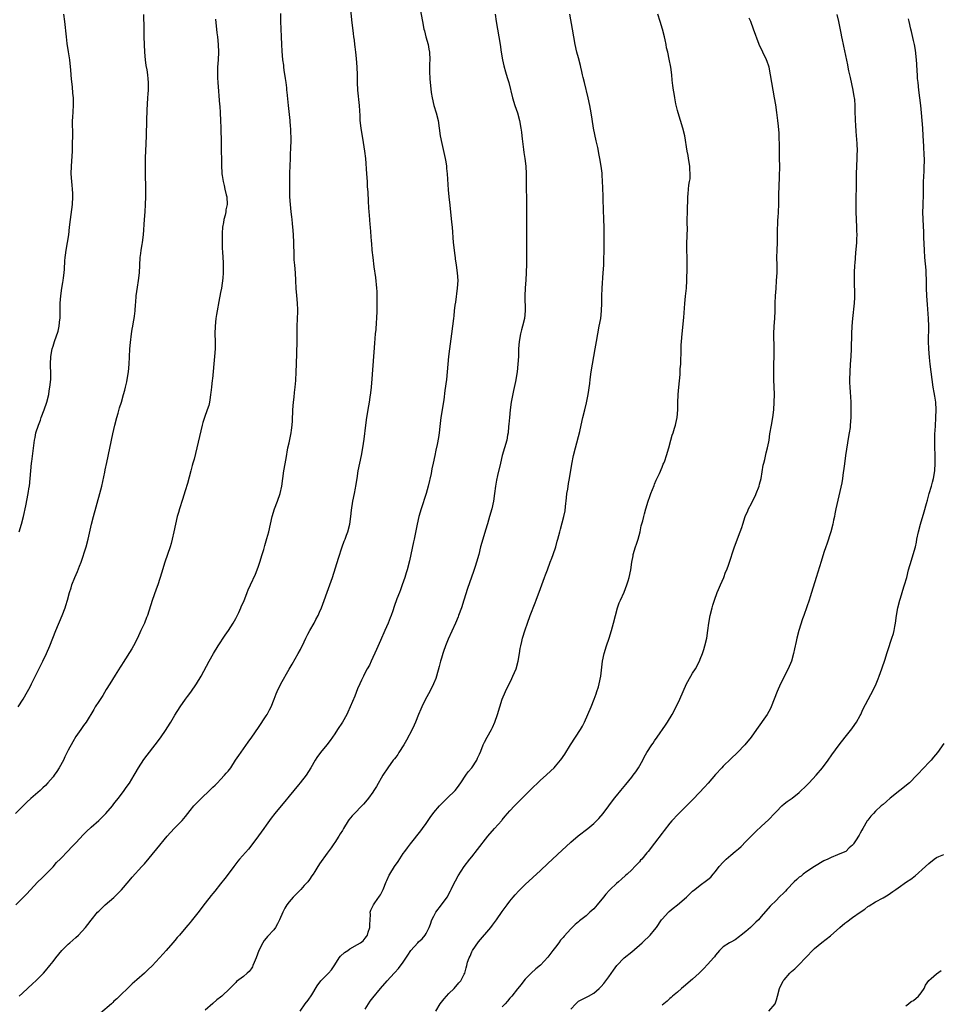
# Model space of a CAD drawing. Units: inches. Extents: x 2613000 to 2616000, y 1482000 to 1485000.
# Drawn here: x 2615102 to 2615344, y 1482665 to 1482924 of the extents above; entities that cross this region are included whole.
import ezdxf

# ---------------------------------------------------------------- set-up
doc = ezdxf.new("R2010")
doc.units = ezdxf.units.IN
doc.header["$MEASUREMENT"] = 0
doc.layers.add('LD26131482_10ft', color=111, linetype='Continuous')

msp = doc.modelspace()

# ---------------------------------------------------------------- linework, layer by layer
at = {"layer": 'LD26131482_10ft'}
for points, elevation in [([(2615102.13, 1482667), (2615103, 1482667.76), (2615105.72, 1482670.28), (2615106.53, 1482671), (2615108.48, 1482673), (2615109, 1482673.6), (2615110.16, 1482675), (2615111, 1482676.04), (2615111.72, 1482677), (2615113.33, 1482679), (2615115, 1482680.63), (2615115.4, 1482681), (2615117, 1482682.35), (2615117.68, 1482683), (2615119.49, 1482685), (2615120.16, 1482685.84), (2615121, 1482686.93), (2615122.7, 1482689), (2615123, 1482689.34), (2615124.73, 1482691), (2615127, 1482692.9), (2615129, 1482694.87), (2615131, 1482697.27), (2615131.78, 1482698.22), (2615134.36, 1482701), (2615135, 1482701.73), (2615138.3, 1482705.7), (2615141, 1482709.01), (2615142.81, 1482711), (2615144.88, 1482713.12), (2615145.8, 1482714.2), (2615147, 1482715.74), (2615148.02, 1482717), (2615148.47, 1482717.53), (2615149.99, 1482719), (2615152.14, 1482721), (2615152.56, 1482721.44), (2615153, 1482721.84), (2615153.56, 1482722.44), (2615154.16, 1482723), (2615155, 1482723.85), (2615156.07, 1482725), (2615156.48, 1482725.52), (2615157, 1482726.12), (2615157.67, 1482727), (2615158.97, 1482728.97), (2615159.77, 1482730.23), (2615161, 1482731.97), (2615162.27, 1482733.73), (2615163.21, 1482735), (2615165, 1482737.54), (2615167, 1482740.65), (2615167.21, 1482741), (2615167.84, 1482742.16), (2615168.28, 1482743), (2615169.1, 1482745), (2615169.61, 1482746.39), (2615169.88, 1482747), (2615170.85, 1482749), (2615173, 1482752.85), (2615173.8, 1482754.2), (2615175.38, 1482757), (2615175.96, 1482758.04), (2615177, 1482760.06), (2615177.44, 1482761), (2615177.96, 1482762.04), (2615178.46, 1482763), (2615179.55, 1482765), (2615180.04, 1482765.96), (2615180.61, 1482767), (2615181, 1482767.85), (2615181.52, 1482769), (2615183.71, 1482775), (2615184.4, 1482777), (2615185.98, 1482782.02), (2615186.97, 1482785.03), (2615187.5, 1482786.5), (2615187.69, 1482787), (2615188.08, 1482788.08), (2615188.4, 1482789), (2615188.93, 1482791), (2615189.21, 1482793), (2615189.38, 1482794.62), (2615189.76, 1482797), (2615190.18, 1482799), (2615190.44, 1482800.44), (2615190.56, 1482801), (2615190.84, 1482803), (2615191.15, 1482805), (2615191.98, 1482809), (2615192.33, 1482811), (2615192.68, 1482813.32), (2615193.16, 1482817), (2615193.45, 1482819), (2615193.95, 1482822.05), (2615194.13, 1482823), (2615194.34, 1482824.34), (2615194.5, 1482825.5), (2615194.67, 1482827), (2615194.86, 1482829.14), (2615195.49, 1482838.51), (2615195.69, 1482841), (2615195.84, 1482842.16), (2615195.98, 1482843.98), (2615196.09, 1482845), (2615196.16, 1482847), (2615196.17, 1482848.17), (2615196.11, 1482849.89), (2615196.14, 1482851), (2615196.13, 1482852.13), (2615196.08, 1482853), (2615195.8, 1482855.8), (2615195.39, 1482858.61), (2615195.09, 1482861), (2615194.86, 1482863), (2615194.7, 1482864.7), (2615194.68, 1482865.32), (2615194.41, 1482869), (2615194.33, 1482869.67), (2615194.15, 1482872.15), (2615194.03, 1482873), (2615193.94, 1482874.06), (2615193.83, 1482875.83), (2615193.78, 1482878.22), (2615193.71, 1482879), (2615193.63, 1482879.63), (2615193.56, 1482881), (2615193.4, 1482883), (2615193.12, 1482887), (2615192.9, 1482889), (2615192.38, 1482892.38), (2615192.09, 1482893.91), (2615191.92, 1482895), (2615191.69, 1482897), (2615191.64, 1482898.36), (2615191.55, 1482899.55), (2615191.49, 1482901), (2615191.06, 1482905), (2615190.98, 1482907), (2615190.95, 1482909), (2615190.86, 1482911), (2615190.69, 1482913.31), (2615190.53, 1482915), (2615190.37, 1482916.37), (2615190.31, 1482917), (2615190.15, 1482918.15), (2615190.05, 1482919), (2615189.92, 1482919.92), (2615189.48, 1482923.48), (2615188.81, 1482931)], 9400), ([(2615101.25, 1482691), (2615103, 1482692.76), (2615104.13, 1482693.87), (2615105, 1482694.85), (2615107.02, 1482697), (2615108.03, 1482697.97), (2615111, 1482700.99), (2615111.95, 1482702.05), (2615113, 1482703.09), (2615115, 1482705.17), (2615115.87, 1482706.13), (2615117, 1482707.29), (2615119, 1482709.41), (2615119.79, 1482710.21), (2615121, 1482711.35), (2615123, 1482713.16), (2615124.84, 1482715), (2615126.58, 1482717), (2615127, 1482717.52), (2615127.64, 1482718.36), (2615128.17, 1482719), (2615129.69, 1482721), (2615130.22, 1482721.78), (2615131.07, 1482722.93), (2615132.29, 1482725), (2615132.54, 1482725.46), (2615133.43, 1482727), (2615134.85, 1482729.15), (2615135.7, 1482730.3), (2615137.84, 1482733), (2615139.2, 1482734.8), (2615140.69, 1482737), (2615141, 1482737.48), (2615141.93, 1482739), (2615143, 1482740.81), (2615144.39, 1482743), (2615145.81, 1482745), (2615146.34, 1482745.66), (2615147.18, 1482746.82), (2615148.67, 1482749), (2615149.87, 1482751), (2615152.02, 1482755), (2615153.13, 1482757), (2615154.36, 1482759), (2615156.21, 1482761.79), (2615157.07, 1482763), (2615158.33, 1482765), (2615159, 1482766.21), (2615159.8, 1482767.8), (2615160.34, 1482769), (2615160.52, 1482769.48), (2615161, 1482770.48), (2615161.37, 1482771.37), (2615161.98, 1482773), (2615162.28, 1482773.72), (2615162.83, 1482775), (2615164.14, 1482777.86), (2615164.63, 1482779), (2615165, 1482779.97), (2615165.35, 1482781), (2615165.95, 1482783), (2615166.36, 1482784.36), (2615166.63, 1482785.37), (2615167.18, 1482787.18), (2615167.67, 1482789), (2615168.58, 1482793), (2615169.2, 1482795), (2615169.94, 1482797), (2615170.63, 1482799), (2615171.1, 1482801), (2615171.66, 1482805), (2615172.2, 1482808.2), (2615172.7, 1482811), (2615173, 1482812.31), (2615173.58, 1482815), (2615173.65, 1482815.65), (2615173.84, 1482817), (2615173.89, 1482818.11), (2615173.99, 1482821), (2615174.15, 1482823), (2615174.31, 1482824.31), (2615174.41, 1482825.59), (2615174.57, 1482827), (2615174.74, 1482828.74), (2615174.89, 1482831), (2615174.96, 1482833.04), (2615175.09, 1482838.91), (2615175.12, 1482842.88), (2615175.21, 1482845), (2615175.27, 1482846.73), (2615175.29, 1482847), (2615175.3, 1482847.3), (2615175.24, 1482849), (2615175.05, 1482851.05), (2615174.9, 1482852.9), (2615174.78, 1482855), (2615174.65, 1482857), (2615174.47, 1482859), (2615174.38, 1482860.38), (2615174.3, 1482862.3), (2615174.27, 1482864.27), (2615174.27, 1482865), (2615174.19, 1482867), (2615174.11, 1482868.11), (2615173.94, 1482869.94), (2615173.82, 1482871), (2615173.75, 1482871.75), (2615173.59, 1482873), (2615173.38, 1482875), (2615173.24, 1482877), (2615173.19, 1482879), (2615173.2, 1482881), (2615173.23, 1482883.23), (2615173.35, 1482887), (2615173.38, 1482887.38), (2615173.48, 1482890.52), (2615173.53, 1482891), (2615173.54, 1482891.54), (2615173.54, 1482893), (2615173.49, 1482893.49), (2615173.46, 1482895), (2615173.4, 1482895.4), (2615173.29, 1482897), (2615172.83, 1482901), (2615172.47, 1482904.47), (2615172.44, 1482905), (2615172.39, 1482905.61), (2615172.23, 1482907), (2615172.09, 1482908.09), (2615171.73, 1482910.27), (2615171.64, 1482911), (2615171.58, 1482911.58), (2615171.4, 1482913), (2615171.22, 1482915.22), (2615171.09, 1482917), (2615170.98, 1482919), (2615170.9, 1482921.1), (2615170.86, 1482923), (2615170.84, 1482925.16)], 9410), ([(2615207.31, 1482926.69), (2615208.02, 1482923), (2615208.43, 1482921), (2615208.54, 1482920.54), (2615208.94, 1482919), (2615209.5, 1482917), (2615209.74, 1482915.74), (2615209.87, 1482915), (2615209.94, 1482913), (2615209.89, 1482911.89), (2615209.87, 1482909.87), (2615209.96, 1482907.96), (2615210.34, 1482904.34), (2615210.54, 1482903), (2615210.99, 1482900.99), (2615211.6, 1482899), (2615212.12, 1482897), (2615212.45, 1482895), (2615212.72, 1482893), (2615213.09, 1482891), (2615213.82, 1482887.82), (2615213.98, 1482887), (2615214.14, 1482886.14), (2615214.31, 1482885), (2615214.39, 1482884.39), (2615214.52, 1482883), (2615214.81, 1482878.81), (2615214.98, 1482876.98), (2615215.2, 1482874.8), (2615215.7, 1482870.3), (2615215.82, 1482869), (2615216.13, 1482865), (2615216.32, 1482863), (2615216.51, 1482861.49), (2615216.58, 1482861), (2615216.65, 1482860.65), (2615216.91, 1482859), (2615217.19, 1482857), (2615217.28, 1482855), (2615217.15, 1482853), (2615216.67, 1482849.33), (2615216.53, 1482848.53), (2615216.36, 1482847), (2615216.25, 1482845.75), (2615216.15, 1482845), (2615215.95, 1482843), (2615215.7, 1482841), (2615215.14, 1482837), (2615214.91, 1482835), (2615214.56, 1482831), (2615214.32, 1482829), (2615213.93, 1482826.07), (2615213.63, 1482823.63), (2615212.89, 1482819), (2615212.62, 1482816.62), (2615212.46, 1482815), (2615212.26, 1482813.74), (2615211.88, 1482811.88), (2615211.56, 1482810.44), (2615211.28, 1482809), (2615210.87, 1482807), (2615210.52, 1482805.48), (2615210.29, 1482804.29), (2615209.55, 1482801), (2615208.99, 1482799), (2615207.66, 1482795), (2615207.08, 1482793), (2615206.61, 1482791), (2615205.85, 1482787), (2615205.7, 1482786.3), (2615204.62, 1482781.38), (2615204.02, 1482779), (2615203.77, 1482778.23), (2615203.41, 1482777), (2615202.71, 1482775), (2615202.26, 1482773.74), (2615201.96, 1482773), (2615201.32, 1482771.32), (2615200.64, 1482769.36), (2615200.21, 1482768.21), (2615199.8, 1482767), (2615199.59, 1482766.41), (2615199.01, 1482765), (2615198.15, 1482763), (2615197, 1482760.42), (2615195.97, 1482758.03), (2615194.55, 1482755), (2615194.08, 1482753.92), (2615193.55, 1482753), (2615193, 1482751.98), (2615192.51, 1482751), (2615192.03, 1482749.97), (2615191.56, 1482749), (2615191, 1482747.68), (2615190.24, 1482745.76), (2615188.43, 1482741.57), (2615188.15, 1482741), (2615186.99, 1482739), (2615185.73, 1482737), (2615185, 1482735.91), (2615184.43, 1482735), (2615183.83, 1482734.17), (2615182.93, 1482733), (2615181.27, 1482731), (2615180.3, 1482729.7), (2615179.85, 1482729), (2615178.69, 1482727), (2615177.45, 1482725), (2615175.93, 1482723), (2615175.5, 1482722.5), (2615174.27, 1482721), (2615173, 1482719.48), (2615171.85, 1482718.15), (2615170.9, 1482717), (2615169.28, 1482715), (2615168.29, 1482713.71), (2615167, 1482711.89), (2615166.34, 1482711), (2615164.93, 1482709.07), (2615163.26, 1482706.74), (2615162.37, 1482705.63), (2615160.01, 1482703), (2615159.54, 1482702.46), (2615158.46, 1482701), (2615157, 1482699), (2615156.1, 1482697.9), (2615155, 1482696.46), (2615153.46, 1482694.54), (2615153, 1482693.92), (2615152.58, 1482693.42), (2615151, 1482691.37), (2615149, 1482688.84), (2615147.29, 1482686.71), (2615147, 1482686.33), (2615146.38, 1482685.62), (2615145, 1482683.94), (2615144.19, 1482683), (2615143.62, 1482682.38), (2615143, 1482681.61), (2615142.48, 1482681), (2615140.74, 1482679), (2615139.91, 1482678.09), (2615139, 1482677.02), (2615137, 1482674.9), (2615136, 1482674), (2615135, 1482673), (2615133, 1482671.23), (2615131.77, 1482670.23), (2615131, 1482669.42), (2615128.44, 1482667), (2615127.77, 1482666.23), (2615127, 1482665.64), (2615126.72, 1482665.28), (2615126.35, 1482665), (2615123.46, 1482662.54)], 9390), ([(2615153.65, 1482923.65), (2615154.04, 1482920.04), (2615154.17, 1482919), (2615154.36, 1482917), (2615154.46, 1482915), (2615154.39, 1482913), (2615154.24, 1482911), (2615154.18, 1482909.82), (2615154.16, 1482909), (2615154.21, 1482908.21), (2615154.26, 1482907), (2615154.76, 1482901.24), (2615154.78, 1482900.78), (2615154.91, 1482899), (2615155.03, 1482897), (2615155.11, 1482895.11), (2615155.2, 1482891.2), (2615155.19, 1482890.81), (2615155.26, 1482885), (2615155.35, 1482883.35), (2615155.37, 1482883), (2615155.46, 1482882.54), (2615155.68, 1482881), (2615155.91, 1482879.91), (2615156.17, 1482879), (2615156.52, 1482877.48), (2615156.61, 1482877), (2615156.7, 1482875), (2615156.43, 1482873.57), (2615156.36, 1482873), (2615156.18, 1482872.18), (2615155.88, 1482871), (2615155.76, 1482870.24), (2615155.54, 1482869), (2615155.43, 1482867.43), (2615155.42, 1482867), (2615155.45, 1482866.55), (2615155.43, 1482865), (2615155.43, 1482863.43), (2615155.52, 1482862.48), (2615155.59, 1482861), (2615155.7, 1482859.7), (2615155.71, 1482859), (2615155.65, 1482858.35), (2615155.68, 1482857), (2615155.57, 1482855.57), (2615155.21, 1482853), (2615155, 1482851.83), (2615154.54, 1482849.46), (2615154.1, 1482847), (2615153.95, 1482846.05), (2615153.77, 1482845), (2615153.56, 1482843), (2615153.54, 1482841), (2615153.58, 1482839), (2615153.55, 1482837), (2615153.41, 1482835), (2615152.87, 1482829.13), (2615152.81, 1482828.81), (2615152.6, 1482827), (2615152.46, 1482825.54), (2615152.39, 1482825), (2615152.26, 1482824.26), (2615152.09, 1482823), (2615151.89, 1482822.11), (2615151.51, 1482821), (2615150.77, 1482819), (2615150.35, 1482817.65), (2615150.16, 1482817), (2615148.04, 1482808.04), (2615147.76, 1482807), (2615147.58, 1482806.42), (2615147.21, 1482805), (2615146.32, 1482801.68), (2615145.71, 1482799.71), (2615145.39, 1482798.61), (2615145, 1482797.48), (2615144.2, 1482795), (2615143.94, 1482794.06), (2615143.61, 1482793), (2615143.14, 1482791), (2615142.74, 1482789), (2615142.33, 1482787), (2615142.07, 1482785.93), (2615141.8, 1482785), (2615140.4, 1482781), (2615139.78, 1482779), (2615139.61, 1482778.39), (2615138.49, 1482775), (2615138.11, 1482773.89), (2615137.05, 1482770.95), (2615135.8, 1482767), (2615135.58, 1482766.42), (2615135.01, 1482765), (2615134.1, 1482763), (2615133.17, 1482761), (2615132.16, 1482759), (2615131.74, 1482758.26), (2615129.41, 1482754.59), (2615129, 1482753.97), (2615128.63, 1482753.37), (2615127.31, 1482751.31), (2615125.88, 1482749), (2615125, 1482747.55), (2615124.05, 1482745.95), (2615123, 1482744.38), (2615122.1, 1482743), (2615121.71, 1482742.29), (2615119.69, 1482739), (2615119, 1482738.07), (2615118.28, 1482737), (2615117, 1482735.18), (2615116.2, 1482733.8), (2615115, 1482731.59), (2615114.12, 1482729.88), (2615113.71, 1482729), (2615112.64, 1482727), (2615111.97, 1482726.03), (2615111.32, 1482725), (2615111, 1482724.57), (2615109.64, 1482723), (2615109, 1482722.31), (2615108.32, 1482721.68), (2615107.61, 1482721), (2615107, 1482720.46), (2615105.14, 1482718.86), (2615104.09, 1482717.91), (2615103.15, 1482717), (2615101.19, 1482715)], 9420), ([(2615101.89, 1482743), (2615103.18, 1482745), (2615104.32, 1482747), (2615105, 1482748.26), (2615105.38, 1482749), (2615105.89, 1482750.11), (2615107, 1482752.37), (2615107.87, 1482754.13), (2615108.33, 1482755), (2615109.29, 1482757), (2615110.15, 1482759), (2615111.78, 1482763), (2615113.39, 1482767), (2615114.16, 1482769), (2615114.38, 1482769.62), (2615114.77, 1482771), (2615115.31, 1482773), (2615115.75, 1482774.25), (2615115.97, 1482775), (2615116.77, 1482777), (2615117.44, 1482778.56), (2615117.94, 1482779.94), (2615118.35, 1482781), (2615119.71, 1482785), (2615120.25, 1482787), (2615121.1, 1482791), (2615121.61, 1482793), (2615123.3, 1482799), (2615123.79, 1482801), (2615124.61, 1482804.61), (2615124.74, 1482805.26), (2615125.17, 1482807.17), (2615126.73, 1482814.73), (2615127.25, 1482817), (2615127.78, 1482819), (2615128.11, 1482820.11), (2615128.49, 1482821.51), (2615128.98, 1482823), (2615129.54, 1482825), (2615129.82, 1482826.18), (2615130.04, 1482827), (2615130.37, 1482828.37), (2615130.51, 1482829), (2615130.85, 1482831), (2615130.99, 1482833), (2615131.06, 1482834.94), (2615131.17, 1482837), (2615131.32, 1482838.68), (2615131.59, 1482841), (2615131.8, 1482842.2), (2615131.93, 1482843), (2615132.14, 1482844.14), (2615132.32, 1482845), (2615132.42, 1482845.58), (2615132.59, 1482847), (2615132.69, 1482848.69), (2615132.75, 1482849.25), (2615132.88, 1482851), (2615133.2, 1482853.2), (2615133.49, 1482855), (2615133.72, 1482857), (2615133.91, 1482861), (2615134.05, 1482862.05), (2615134.16, 1482863), (2615134.43, 1482864.43), (2615134.52, 1482865), (2615134.8, 1482867), (2615135.06, 1482871.06), (2615135.22, 1482873), (2615135.33, 1482875), (2615135.38, 1482877), (2615135.38, 1482879), (2615135.28, 1482883.29), (2615135.28, 1482885), (2615135.31, 1482887.31), (2615135.36, 1482889), (2615135.52, 1482893), (2615135.55, 1482894.45), (2615135.61, 1482895.61), (2615135.65, 1482897), (2615135.76, 1482899.76), (2615135.94, 1482903), (2615136.02, 1482904.02), (2615136.06, 1482905), (2615136.05, 1482905.95), (2615136.09, 1482907), (2615135.97, 1482907.97), (2615135.88, 1482909), (2615135.69, 1482910.31), (2615135.47, 1482911.47), (2615135.29, 1482913), (2615135.13, 1482915), (2615135.03, 1482917), (2615134.97, 1482919), (2615134.93, 1482921.07), (2615134.88, 1482924.88)], 9430), ([(2615102.09, 1482789), (2615102.71, 1482791), (2615103.21, 1482793), (2615103.83, 1482795.83), (2615104.46, 1482799), (2615104.75, 1482800.75), (2615104.79, 1482801), (2615105, 1482803), (2615105.15, 1482805), (2615105.34, 1482807), (2615105.4, 1482807.4), (2615105.75, 1482810.25), (2615106.12, 1482813), (2615106.29, 1482813.71), (2615106.53, 1482815), (2615107.15, 1482817), (2615107.67, 1482818.33), (2615107.91, 1482819), (2615108.71, 1482821), (2615109.41, 1482823), (2615109.86, 1482825), (2615110.01, 1482826), (2615110.19, 1482827), (2615110.41, 1482829), (2615110.4, 1482830.4), (2615110.42, 1482831), (2615110.35, 1482832.35), (2615110.34, 1482833), (2615110.43, 1482835), (2615110.8, 1482837), (2615111, 1482837.71), (2615111.41, 1482839), (2615112.33, 1482841.67), (2615112.62, 1482843), (2615112.81, 1482844.81), (2615112.84, 1482845), (2615112.89, 1482849), (2615113.01, 1482850.99), (2615113.3, 1482853), (2615113.56, 1482854.44), (2615113.65, 1482855), (2615113.73, 1482855.73), (2615113.91, 1482857), (2615114, 1482858), (2615114.14, 1482860.14), (2615114.22, 1482861), (2615114.32, 1482861.68), (2615114.49, 1482863), (2615114.84, 1482865), (2615115.17, 1482867), (2615115.37, 1482869), (2615115.55, 1482871), (2615116.11, 1482875), (2615116.23, 1482877), (2615116.17, 1482877.83), (2615116.13, 1482879), (2615116.03, 1482880.04), (2615115.93, 1482881), (2615115.81, 1482883), (2615115.85, 1482885), (2615116.08, 1482889), (2615116.16, 1482891), (2615116.18, 1482893), (2615116.16, 1482897), (2615116.19, 1482897.81), (2615116.38, 1482901), (2615116.34, 1482903), (2615116.22, 1482904.22), (2615116.09, 1482905.91), (2615115.89, 1482907.89), (2615115.71, 1482910.29), (2615115.43, 1482913), (2615115.11, 1482915.11), (2615114.74, 1482917.26), (2615114.5, 1482919), (2615114.1, 1482923), (2615113.85, 1482925)], 9440), ([(2615227.13, 1482925), (2615227.37, 1482923), (2615227.71, 1482921), (2615228.1, 1482919), (2615228.44, 1482917), (2615228.73, 1482915), (2615229.06, 1482913), (2615229.42, 1482911.42), (2615229.85, 1482909.85), (2615230.31, 1482908.31), (2615230.69, 1482907), (2615231.7, 1482903), (2615232.32, 1482901), (2615232.96, 1482899), (2615233.48, 1482897), (2615233.87, 1482895), (2615234.01, 1482893.99), (2615234.15, 1482893), (2615234.23, 1482892.23), (2615234.59, 1482889.41), (2615234.66, 1482888.66), (2615234.93, 1482887), (2615235.17, 1482885), (2615235.24, 1482883), (2615235.23, 1482881), (2615235.24, 1482879.24), (2615235.27, 1482878.73), (2615235.32, 1482877), (2615235.36, 1482875), (2615235.36, 1482871.36), (2615235.35, 1482870.66), (2615235.37, 1482869), (2615235.38, 1482867.38), (2615235.35, 1482865), (2615235.34, 1482863), (2615235.37, 1482861), (2615235.36, 1482859.36), (2615235.27, 1482857), (2615235.16, 1482855.16), (2615235.02, 1482853), (2615234.93, 1482851), (2615235.05, 1482847), (2615234.81, 1482845), (2615234.3, 1482843), (2615234.01, 1482841.99), (2615233.78, 1482841), (2615233.44, 1482839), (2615233.3, 1482837), (2615233.23, 1482835), (2615233.12, 1482833), (2615232.88, 1482831), (2615232.44, 1482828.44), (2615231.94, 1482826.06), (2615231.37, 1482823), (2615231.08, 1482821), (2615230.85, 1482819), (2615230.72, 1482817.28), (2615230.63, 1482816.63), (2615230.5, 1482815), (2615230.37, 1482814.37), (2615230.15, 1482813), (2615229.6, 1482811), (2615229, 1482808.99), (2615228.49, 1482807), (2615227.73, 1482803.73), (2615227.48, 1482802.52), (2615227.23, 1482801), (2615226.98, 1482799), (2615226.69, 1482797), (2615226.25, 1482795), (2615225.68, 1482793), (2615225.09, 1482791.09), (2615224.56, 1482789.44), (2615223.86, 1482787), (2615223.32, 1482785), (2615222.8, 1482783), (2615222.24, 1482781), (2615221.85, 1482779.85), (2615221.45, 1482778.55), (2615219.89, 1482774.11), (2615218.94, 1482771), (2615218.3, 1482769), (2615217.54, 1482767), (2615217.38, 1482766.62), (2615216.69, 1482765), (2615214.8, 1482760.8), (2615214.08, 1482759), (2615213.56, 1482757.56), (2615213.37, 1482757), (2615213, 1482755.76), (2615212.79, 1482755), (2615212.45, 1482753.55), (2615211.74, 1482751), (2615211.54, 1482750.46), (2615210.97, 1482749), (2615209.98, 1482747), (2615208.86, 1482745), (2615207.88, 1482743), (2615207.62, 1482742.38), (2615207.03, 1482741), (2615206.23, 1482739), (2615205.86, 1482738.14), (2615205.31, 1482737), (2615203.8, 1482734.2), (2615203.1, 1482733), (2615201.87, 1482731), (2615201.53, 1482730.47), (2615201, 1482729.8), (2615200.66, 1482729.34), (2615200.38, 1482729), (2615198.9, 1482727), (2615197.64, 1482725), (2615195.93, 1482722.07), (2615195.27, 1482721), (2615195, 1482720.59), (2615193.88, 1482719), (2615193.49, 1482718.51), (2615192.56, 1482717.44), (2615192.15, 1482717), (2615190.18, 1482715), (2615189.61, 1482714.39), (2615188.71, 1482713.29), (2615188.51, 1482713), (2615187.26, 1482711), (2615187, 1482710.53), (2615186.42, 1482709.58), (2615186.03, 1482709), (2615185, 1482707.38), (2615184.73, 1482707), (2615184.07, 1482705.93), (2615183, 1482704.58), (2615181, 1482701.74), (2615180.72, 1482701.28), (2615180.53, 1482701), (2615179.76, 1482699.76), (2615179.3, 1482699), (2615179, 1482698.58), (2615178.38, 1482697.62), (2615177.89, 1482697), (2615177, 1482696.07), (2615176.05, 1482695), (2615175, 1482693.98), (2615174.07, 1482693), (2615173, 1482691.75), (2615172.44, 1482691), (2615171.88, 1482690.12), (2615171.33, 1482689), (2615170.47, 1482687), (2615169.99, 1482686.01), (2615169.45, 1482685), (2615169, 1482684.39), (2615167.34, 1482682.66), (2615167, 1482682.23), (2615166.42, 1482681.58), (2615166.1, 1482681), (2615165.1, 1482679), (2615164.33, 1482677), (2615163.8, 1482675.8), (2615163.52, 1482675), (2615163.36, 1482674.64), (2615163, 1482674.18), (2615162.53, 1482673.47), (2615162, 1482673), (2615161, 1482672.18), (2615159.21, 1482670.79), (2615159, 1482670.6), (2615157.43, 1482669), (2615155.35, 1482667), (2615155, 1482666.69), (2615154.03, 1482665.97), (2615153, 1482665.02), (2615151, 1482663.28)], 9380), ([(2615175.88, 1482663), (2615177.2, 1482665), (2615178.04, 1482665.96), (2615179, 1482667.29), (2615180.34, 1482669.66), (2615181.35, 1482671), (2615183.35, 1482673), (2615184.1, 1482673.9), (2615185, 1482675.2), (2615186.13, 1482677), (2615186.53, 1482677.47), (2615187.58, 1482678.42), (2615188.39, 1482679), (2615189, 1482679.4), (2615191, 1482680.53), (2615191.77, 1482681), (2615192.45, 1482681.55), (2615193, 1482682.23), (2615193.36, 1482682.64), (2615193.57, 1482683), (2615193.8, 1482683.8), (2615194.2, 1482685), (2615194.19, 1482685.81), (2615194.31, 1482687), (2615194.4, 1482688.4), (2615194.32, 1482689), (2615194.47, 1482689.53), (2615195.15, 1482691), (2615195.52, 1482691.52), (2615196.79, 1482693.21), (2615197, 1482693.58), (2615197.71, 1482695), (2615198.51, 1482697), (2615198.64, 1482697.36), (2615199.27, 1482698.73), (2615199.42, 1482699), (2615200.67, 1482701), (2615201.63, 1482702.37), (2615203, 1482704.44), (2615203.39, 1482705), (2615204.07, 1482705.93), (2615204.9, 1482707), (2615207.62, 1482710.38), (2615208.07, 1482711), (2615209, 1482712.3), (2615210.09, 1482713.91), (2615211, 1482715.2), (2615212.49, 1482717), (2615212.73, 1482717.27), (2615214.56, 1482719), (2615216.61, 1482721), (2615217, 1482721.48), (2615217.63, 1482722.37), (2615218.11, 1482723), (2615219.46, 1482725), (2615220.06, 1482725.94), (2615220.97, 1482727), (2615222.29, 1482729), (2615222.5, 1482729.5), (2615223, 1482730.56), (2615223.35, 1482731.35), (2615224.01, 1482733), (2615224.33, 1482733.67), (2615225.02, 1482734.98), (2615226.14, 1482737), (2615226.44, 1482737.56), (2615227.08, 1482738.92), (2615227.78, 1482741), (2615228.33, 1482743), (2615229, 1482745), (2615229.85, 1482747), (2615231.54, 1482750.46), (2615231.79, 1482751), (2615232.62, 1482753), (2615233.19, 1482755), (2615233.55, 1482757), (2615233.73, 1482758.27), (2615233.88, 1482759), (2615234.16, 1482760.16), (2615234.34, 1482761), (2615235, 1482763.2), (2615235.61, 1482765), (2615236.34, 1482767), (2615237.66, 1482770.34), (2615237.87, 1482771), (2615239, 1482774.11), (2615240.1, 1482777), (2615240.33, 1482777.67), (2615240.86, 1482779), (2615241.61, 1482781), (2615241.97, 1482782.03), (2615242.35, 1482783), (2615243.03, 1482785), (2615243.45, 1482786.55), (2615243.6, 1482787), (2615244.12, 1482789), (2615244.32, 1482789.68), (2615245.16, 1482793), (2615245.48, 1482794.52), (2615245.59, 1482795.59), (2615245.87, 1482797.87), (2615245.99, 1482799), (2615246.21, 1482800.21), (2615246.38, 1482801.62), (2615246.65, 1482803), (2615247.26, 1482806.74), (2615247.72, 1482809), (2615248.21, 1482811), (2615249.36, 1482815.36), (2615249.74, 1482817), (2615250.19, 1482819), (2615250.68, 1482821), (2615251.16, 1482822.84), (2615251.59, 1482825), (2615251.95, 1482827.95), (2615252.04, 1482829), (2615252.3, 1482831), (2615252.66, 1482833), (2615253.07, 1482835), (2615253.42, 1482837), (2615253.73, 1482839), (2615254.06, 1482841), (2615254.47, 1482843), (2615254.84, 1482845), (2615255.06, 1482847), (2615255.13, 1482849), (2615255.14, 1482850.86), (2615255.23, 1482853), (2615255.53, 1482857), (2615255.65, 1482859), (2615255.71, 1482861), (2615255.73, 1482862.27), (2615255.77, 1482869), (2615255.71, 1482871), (2615255.66, 1482871.66), (2615255.6, 1482873), (2615255.57, 1482874.43), (2615255.5, 1482875.5), (2615255.5, 1482877), (2615255.45, 1482879.45), (2615255.35, 1482881), (2615255.21, 1482882.79), (2615255.2, 1482883.2), (2615255, 1482885), (2615254.65, 1482887), (2615254.32, 1482888.32), (2615254.23, 1482889), (2615254.05, 1482889.95), (2615253.67, 1482891.67), (2615252.97, 1482895), (2615252.58, 1482897.42), (2615252.34, 1482899), (2615251.99, 1482901), (2615251.56, 1482903), (2615250.58, 1482907), (2615250.28, 1482908.28), (2615250.09, 1482909), (2615249.9, 1482909.9), (2615249.61, 1482911), (2615249.5, 1482911.5), (2615249, 1482913.45), (2615248.62, 1482915), (2615248.16, 1482917), (2615247.79, 1482919), (2615247.45, 1482921), (2615246.7, 1482925)], 9370), ([(2615193, 1482663.55), (2615193.86, 1482665), (2615194.33, 1482665.67), (2615195, 1482666.56), (2615197, 1482668.98), (2615198.74, 1482671), (2615200.61, 1482673), (2615200.82, 1482673.18), (2615201.76, 1482674.24), (2615203, 1482675.94), (2615204.23, 1482677.77), (2615205, 1482679.01), (2615206.78, 1482681), (2615207, 1482681.21), (2615207.96, 1482682.04), (2615208.71, 1482683), (2615209, 1482683.47), (2615209.83, 1482685), (2615210.15, 1482685.85), (2615210.52, 1482687), (2615211, 1482688.02), (2615211.56, 1482689), (2615213.05, 1482690.95), (2615214.51, 1482693), (2615215.36, 1482694.64), (2615215.55, 1482695), (2615216.12, 1482696.12), (2615216.69, 1482697.31), (2615217.4, 1482698.6), (2615218.95, 1482701), (2615220.51, 1482703), (2615221, 1482703.57), (2615222.53, 1482705.47), (2615225.2, 1482709), (2615226.93, 1482711), (2615228.85, 1482713.15), (2615229, 1482713.34), (2615229.78, 1482714.22), (2615230.41, 1482715), (2615231, 1482715.68), (2615232.24, 1482717), (2615232.63, 1482717.37), (2615233, 1482717.77), (2615233.63, 1482718.37), (2615234.21, 1482719), (2615235, 1482719.82), (2615237, 1482721.82), (2615238.31, 1482723), (2615239, 1482723.68), (2615240.53, 1482725), (2615241.79, 1482726.21), (2615242.65, 1482727), (2615243, 1482727.37), (2615244.33, 1482729), (2615244.61, 1482729.39), (2615245, 1482729.95), (2615245.42, 1482730.58), (2615246.92, 1482733), (2615248.26, 1482735), (2615249.55, 1482737), (2615250.06, 1482737.94), (2615250.58, 1482739), (2615251.47, 1482741), (2615252.32, 1482743), (2615253.13, 1482745), (2615253.62, 1482746.38), (2615253.86, 1482747), (2615254.26, 1482748.26), (2615254.46, 1482749), (2615254.88, 1482751), (2615255.35, 1482755), (2615255.77, 1482757), (2615256.38, 1482759), (2615257.06, 1482761), (2615257.7, 1482763), (2615258.23, 1482765), (2615258.69, 1482767), (2615259.23, 1482769), (2615259.71, 1482770.29), (2615260.01, 1482771), (2615261, 1482773.15), (2615261.71, 1482775), (2615262.05, 1482776.05), (2615262.33, 1482777), (2615262.74, 1482779), (2615263.02, 1482781), (2615263.33, 1482782.67), (2615263.41, 1482783), (2615264.02, 1482785), (2615264.26, 1482785.74), (2615264.66, 1482787), (2615265.17, 1482789), (2615265.5, 1482790.5), (2615265.88, 1482791.88), (2615266.14, 1482793), (2615266.32, 1482793.68), (2615266.71, 1482795), (2615267.34, 1482797), (2615267.74, 1482798.26), (2615268.01, 1482799), (2615268.86, 1482801.14), (2615269, 1482801.45), (2615269.45, 1482802.55), (2615270.27, 1482804.27), (2615271, 1482805.94), (2615271.29, 1482806.71), (2615271.42, 1482807), (2615271.65, 1482807.65), (2615272.11, 1482809), (2615272.7, 1482811), (2615273.23, 1482813), (2615273.66, 1482814.34), (2615273.84, 1482815), (2615274.23, 1482816.23), (2615274.5, 1482817), (2615274.61, 1482817.39), (2615274.96, 1482819), (2615275.11, 1482821), (2615275.12, 1482822.88), (2615275.18, 1482825), (2615275.34, 1482827), (2615275.68, 1482830.32), (2615275.73, 1482831), (2615275.76, 1482831.76), (2615275.85, 1482833), (2615275.95, 1482837), (2615275.99, 1482838.01), (2615276.06, 1482839), (2615276.22, 1482841), (2615276.69, 1482845.31), (2615276.94, 1482848.94), (2615277.12, 1482850.88), (2615277.35, 1482853), (2615277.49, 1482855), (2615277.6, 1482858.4), (2615277.56, 1482859.56), (2615277.58, 1482861), (2615277.51, 1482863), (2615277.48, 1482865), (2615277.52, 1482866.48), (2615277.62, 1482869), (2615277.6, 1482869.6), (2615277.62, 1482874.38), (2615277.7, 1482875.7), (2615277.69, 1482877), (2615277.78, 1482877.78), (2615277.88, 1482879), (2615278.02, 1482880.02), (2615278.21, 1482881), (2615278.31, 1482881.69), (2615278.35, 1482883), (2615278.25, 1482884.25), (2615278.22, 1482885), (2615277.93, 1482887), (2615277.8, 1482887.8), (2615277.57, 1482889), (2615276.95, 1482893), (2615276.46, 1482895), (2615275.16, 1482899), (2615275, 1482899.66), (2615274.61, 1482901.39), (2615274.31, 1482903), (2615274.14, 1482904.14), (2615273.96, 1482905), (2615273.78, 1482906.22), (2615273.65, 1482907.65), (2615273.5, 1482909), (2615273.25, 1482911), (2615272.86, 1482913.14), (2615272.44, 1482915), (2615272.15, 1482916.15), (2615272.02, 1482917), (2615271.77, 1482918.23), (2615271.58, 1482919), (2615271.05, 1482921), (2615270.44, 1482923), (2615269.85, 1482925)], 9360), ([(2615211.52, 1482663), (2615212.7, 1482665), (2615213.69, 1482666.31), (2615215, 1482667.7), (2615216.33, 1482669), (2615217.56, 1482670.44), (2615218.07, 1482671), (2615219, 1482672.71), (2615219.13, 1482673), (2615219.55, 1482674.45), (2615219.65, 1482675), (2615219.89, 1482675.89), (2615220.27, 1482677), (2615220.52, 1482677.48), (2615221, 1482678.64), (2615221.18, 1482679), (2615222.75, 1482681.25), (2615225.95, 1482685), (2615226.39, 1482685.61), (2615227.46, 1482687), (2615229, 1482689.19), (2615230.31, 1482691), (2615231, 1482691.92), (2615231.87, 1482693), (2615232.38, 1482693.62), (2615233.33, 1482694.67), (2615235, 1482696.35), (2615239, 1482699.99), (2615241, 1482701.85), (2615242.19, 1482703), (2615244.71, 1482705.29), (2615245.75, 1482706.25), (2615247, 1482707.46), (2615248.9, 1482709.1), (2615251.48, 1482711), (2615253, 1482712.33), (2615253.73, 1482713), (2615254.35, 1482713.65), (2615255.49, 1482715), (2615257, 1482716.95), (2615258.5, 1482719), (2615259, 1482719.61), (2615260.11, 1482721), (2615261.43, 1482722.57), (2615263, 1482724.49), (2615263.4, 1482725), (2615264.07, 1482725.93), (2615264.77, 1482727), (2615265.9, 1482729), (2615266.28, 1482729.72), (2615267, 1482731), (2615268.31, 1482733), (2615268.6, 1482733.4), (2615269, 1482734.01), (2615269.71, 1482735), (2615271.87, 1482738.13), (2615272.42, 1482739), (2615273.61, 1482741), (2615274.67, 1482743), (2615275.61, 1482745), (2615276.48, 1482747), (2615277.41, 1482749), (2615278.52, 1482751), (2615279, 1482751.81), (2615279.75, 1482753), (2615280.8, 1482755), (2615281, 1482755.47), (2615281.55, 1482757), (2615281.92, 1482758.08), (2615282.19, 1482759), (2615282.68, 1482761), (2615282.99, 1482763), (2615283.27, 1482765), (2615283.63, 1482767), (2615284.11, 1482769), (2615284.31, 1482769.69), (2615284.72, 1482771), (2615285.45, 1482773), (2615285.79, 1482773.79), (2615286.27, 1482775), (2615287.15, 1482777), (2615287.66, 1482778.34), (2615287.95, 1482779), (2615288.47, 1482780.47), (2615289.95, 1482785), (2615291.49, 1482789), (2615291.88, 1482790.12), (2615292.14, 1482791), (2615292.8, 1482793), (2615293.5, 1482794.5), (2615293.68, 1482795), (2615294.41, 1482796.41), (2615295, 1482797.51), (2615295.5, 1482798.5), (2615295.71, 1482799), (2615296.47, 1482801), (2615296.56, 1482801.44), (2615296.99, 1482803), (2615297.54, 1482806.46), (2615297.68, 1482807), (2615297.93, 1482807.93), (2615298.29, 1482809.71), (2615298.67, 1482811), (2615299, 1482812.64), (2615299.07, 1482813), (2615299.3, 1482814.7), (2615299.67, 1482817), (2615300.02, 1482819), (2615300.3, 1482821), (2615300.45, 1482823), (2615300.47, 1482825), (2615300.33, 1482829), (2615300.3, 1482831), (2615300.37, 1482837), (2615300.33, 1482841), (2615300.41, 1482843), (2615300.55, 1482845), (2615300.65, 1482847), (2615300.71, 1482849), (2615300.79, 1482851), (2615300.9, 1482852.9), (2615301.05, 1482855), (2615301.17, 1482857), (2615301.18, 1482859), (2615301.15, 1482861), (2615301.17, 1482863), (2615301.25, 1482865), (2615301.3, 1482867.3), (2615301.32, 1482869), (2615301.34, 1482869.34), (2615301.41, 1482871), (2615301.46, 1482871.46), (2615301.57, 1482873), (2615301.66, 1482875), (2615301.64, 1482875.64), (2615301.66, 1482877), (2615301.66, 1482877.66), (2615301.71, 1482879.71), (2615301.81, 1482882.19), (2615301.86, 1482885), (2615301.84, 1482887), (2615301.81, 1482887.81), (2615301.8, 1482890.2), (2615301.74, 1482893), (2615301.71, 1482893.71), (2615301.57, 1482895.57), (2615301.41, 1482897), (2615301.15, 1482899.15), (2615300.85, 1482901.15), (2615300.53, 1482903), (2615299.78, 1482907), (2615299.45, 1482909), (2615299.08, 1482911), (2615299, 1482911.27), (2615298.57, 1482912.57), (2615298.39, 1482913), (2615297.4, 1482915), (2615296.47, 1482917), (2615295.02, 1482921), (2615294.25, 1482923), (2615293.88, 1482923.88)], 9350), ([(2615316.88, 1482924.88), (2615317.29, 1482923), (2615317.93, 1482919.93), (2615318.09, 1482919), (2615318.26, 1482918.26), (2615318.49, 1482917), (2615318.59, 1482916.59), (2615319.63, 1482911.63), (2615319.75, 1482911), (2615319.95, 1482910.05), (2615320.36, 1482908.36), (2615321.11, 1482905), (2615321.36, 1482903.36), (2615321.43, 1482903), (2615321.49, 1482902.51), (2615321.58, 1482901), (2615321.61, 1482899.61), (2615321.7, 1482897), (2615321.78, 1482895.78), (2615321.84, 1482894.16), (2615322.04, 1482892.04), (2615322.1, 1482891), (2615322.17, 1482889), (2615322.14, 1482888.14), (2615322.13, 1482887), (2615322.02, 1482885), (2615321.93, 1482883), (2615321.91, 1482882.09), (2615321.84, 1482874.16), (2615321.86, 1482873), (2615321.93, 1482871), (2615322.05, 1482869), (2615322.05, 1482868.05), (2615322.11, 1482867), (2615322.07, 1482865.93), (2615322, 1482865), (2615321.74, 1482862.26), (2615321.58, 1482859.58), (2615321.54, 1482859), (2615321.44, 1482857), (2615321.4, 1482855), (2615321.43, 1482854.57), (2615321.47, 1482851.47), (2615321.5, 1482851), (2615321.49, 1482850.51), (2615321.39, 1482849), (2615320.94, 1482845), (2615320.79, 1482843), (2615320.71, 1482841), (2615320.67, 1482837), (2615320.54, 1482835), (2615320.36, 1482833), (2615320.24, 1482831), (2615320.21, 1482829), (2615320.23, 1482828.23), (2615320.28, 1482827), (2615320.37, 1482825.63), (2615320.42, 1482824.42), (2615320.51, 1482823), (2615320.54, 1482821.46), (2615320.52, 1482820.52), (2615320.51, 1482819), (2615320.41, 1482817), (2615320.34, 1482816.34), (2615320.13, 1482815), (2615319.95, 1482814.05), (2615319.16, 1482809), (2615318.85, 1482806.85), (2615318.62, 1482805), (2615318.55, 1482804.55), (2615318.33, 1482803), (2615318.15, 1482801.85), (2615316.64, 1482795), (2615316.32, 1482793.68), (2615316.21, 1482793), (2615316.03, 1482792.03), (2615315.78, 1482791), (2615315.26, 1482789), (2615314.24, 1482785.76), (2615313.97, 1482785), (2615313.49, 1482783.49), (2615312.79, 1482781.21), (2615311.44, 1482777), (2615310.25, 1482773), (2615309.87, 1482771.87), (2615309.6, 1482771), (2615309, 1482769.23), (2615308.22, 1482767), (2615307.89, 1482766.11), (2615306.92, 1482763), (2615306.37, 1482761), (2615306.17, 1482760.17), (2615305.77, 1482758.23), (2615305.48, 1482757), (2615304.93, 1482755), (2615304.11, 1482753), (2615302.07, 1482749), (2615301.2, 1482747), (2615300.45, 1482745), (2615299.62, 1482743), (2615299.42, 1482742.58), (2615298.53, 1482741), (2615295.81, 1482737), (2615294.39, 1482735), (2615292.74, 1482733), (2615290.81, 1482731), (2615289, 1482729.28), (2615287, 1482727.36), (2615286.65, 1482727), (2615285, 1482725.17), (2615283.07, 1482722.93), (2615282.12, 1482721.88), (2615279.19, 1482718.81), (2615275.2, 1482714.8), (2615273.53, 1482713), (2615273, 1482712.38), (2615271.49, 1482710.51), (2615271, 1482709.82), (2615269, 1482707.17), (2615267.28, 1482705), (2615267, 1482704.6), (2615265.66, 1482703), (2615265.34, 1482702.66), (2615265, 1482702.23), (2615263.85, 1482701), (2615263, 1482700.2), (2615261.79, 1482699), (2615261.34, 1482698.66), (2615260.28, 1482697.72), (2615259.52, 1482697), (2615259, 1482696.58), (2615257.35, 1482695), (2615257.16, 1482694.84), (2615256.19, 1482693.81), (2615255.56, 1482693), (2615253.93, 1482691), (2615253, 1482689.95), (2615252.5, 1482689.5), (2615252, 1482689), (2615251, 1482688.11), (2615249.28, 1482686.72), (2615249, 1482686.47), (2615248.16, 1482685.84), (2615247.34, 1482685), (2615247, 1482684.68), (2615245.26, 1482682.74), (2615245, 1482682.42), (2615244.32, 1482681.68), (2615243.84, 1482681), (2615243, 1482679.88), (2615242.28, 1482679), (2615241.71, 1482678.29), (2615241, 1482677.25), (2615239, 1482675.08), (2615237.85, 1482674.15), (2615236.55, 1482673), (2615235, 1482671.41), (2615234.67, 1482671), (2615234, 1482670), (2615233, 1482668.87), (2615231.53, 1482667), (2615231.28, 1482666.72), (2615231, 1482666.46), (2615230.36, 1482665.64), (2615229.74, 1482665), (2615229, 1482664.19)], 9340), ([(2615247, 1482663.53), (2615248.28, 1482665), (2615249, 1482665.64), (2615249.87, 1482666.13), (2615251.63, 1482667), (2615253, 1482667.73), (2615254.44, 1482669), (2615255, 1482669.52), (2615255.68, 1482670.32), (2615256.2, 1482671), (2615257, 1482672.08), (2615258.18, 1482673.82), (2615259.05, 1482675), (2615261.05, 1482677), (2615263, 1482678.63), (2615265.73, 1482681), (2615266.38, 1482681.62), (2615267.44, 1482682.56), (2615267.85, 1482683), (2615269, 1482684.42), (2615269.46, 1482685), (2615270.83, 1482687), (2615271, 1482687.22), (2615272.63, 1482689), (2615272.82, 1482689.18), (2615273.91, 1482690.09), (2615275.02, 1482690.98), (2615277.4, 1482693), (2615279, 1482694.52), (2615279.6, 1482695), (2615281, 1482696.16), (2615282.67, 1482697.33), (2615283, 1482697.66), (2615283.75, 1482698.25), (2615284.35, 1482699), (2615285, 1482699.75), (2615285.96, 1482701), (2615287, 1482702.16), (2615287.84, 1482703), (2615289, 1482704.04), (2615290.15, 1482705), (2615290.63, 1482705.37), (2615291, 1482705.7), (2615291.71, 1482706.29), (2615293, 1482707.57), (2615294.38, 1482709), (2615295.69, 1482710.31), (2615297, 1482711.51), (2615299, 1482713.41), (2615300.53, 1482715), (2615301, 1482715.53), (2615302.45, 1482717), (2615303, 1482717.51), (2615303.86, 1482718.14), (2615305.11, 1482719), (2615307, 1482720.44), (2615309, 1482722.39), (2615309.29, 1482722.71), (2615309.58, 1482723), (2615311.47, 1482725), (2615313.13, 1482727), (2615314.62, 1482729), (2615315.59, 1482730.41), (2615317.48, 1482733), (2615319.02, 1482735), (2615320.78, 1482737.22), (2615321.63, 1482738.37), (2615322.04, 1482739), (2615323, 1482740.69), (2615323.16, 1482741), (2615323.73, 1482742.27), (2615325.78, 1482746.22), (2615326.24, 1482747), (2615327.2, 1482749), (2615327.69, 1482750.31), (2615327.98, 1482751), (2615328.69, 1482753), (2615329.55, 1482755.55), (2615330.01, 1482757), (2615330.23, 1482757.77), (2615331.34, 1482761), (2615331.72, 1482762.28), (2615331.92, 1482763), (2615332.12, 1482764.12), (2615332.3, 1482765), (2615332.57, 1482767), (2615332.9, 1482769), (2615333.4, 1482771), (2615333.56, 1482771.56), (2615334.04, 1482773), (2615334.48, 1482774.48), (2615334.66, 1482775), (2615335.21, 1482777), (2615335.73, 1482779), (2615336.46, 1482781.54), (2615336.95, 1482783), (2615337.53, 1482785), (2615337.79, 1482786.21), (2615337.92, 1482787), (2615338.33, 1482789), (2615338.87, 1482791), (2615339.82, 1482794.18), (2615340.42, 1482796.42), (2615340.68, 1482797.32), (2615341.14, 1482799), (2615341.74, 1482801), (2615342.01, 1482801.99), (2615342.27, 1482803), (2615342.61, 1482805), (2615342.73, 1482807), (2615342.68, 1482809.32), (2615342.61, 1482811), (2615342.6, 1482812.6), (2615342.64, 1482814.64), (2615342.74, 1482816.74), (2615342.89, 1482819), (2615342.96, 1482821), (2615342.83, 1482823), (2615342.57, 1482824.57), (2615342.44, 1482825.56), (2615342.2, 1482827), (2615341.67, 1482831), (2615341.42, 1482833), (2615341.23, 1482834.77), (2615341.04, 1482837), (2615340.97, 1482839), (2615341.04, 1482843), (2615340.95, 1482845), (2615340.65, 1482848.65), (2615340.5, 1482851), (2615340.44, 1482853), (2615340.43, 1482855), (2615340.35, 1482857), (2615340.3, 1482857.7), (2615340, 1482861), (2615339.87, 1482863), (2615339.73, 1482866.27), (2615339.69, 1482867.69), (2615339.5, 1482871), (2615339.46, 1482873), (2615339.51, 1482874.49), (2615339.53, 1482875.53), (2615339.6, 1482877), (2615339.65, 1482878.35), (2615339.65, 1482879.65), (2615339.67, 1482881), (2615339.73, 1482882.27), (2615339.77, 1482883.77), (2615339.84, 1482885), (2615339.86, 1482886.14), (2615339.86, 1482887), (2615339.82, 1482887.82), (2615339.68, 1482890.32), (2615339.56, 1482893), (2615339.43, 1482895), (2615339.13, 1482899), (2615338.94, 1482901), (2615338.7, 1482903), (2615338.44, 1482905), (2615338.19, 1482907), (2615338.09, 1482908.09), (2615338.03, 1482909), (2615338, 1482910), (2615337.85, 1482911.85), (2615337.79, 1482913), (2615337.51, 1482915.51), (2615337.24, 1482917), (2615337, 1482918.08), (2615336.44, 1482920.44), (2615336.28, 1482921), (2615335.84, 1482923), (2615335.7, 1482923.7)], 9330), ([(2615345, 1482733.37), (2615343.34, 1482731), (2615342.28, 1482729.72), (2615341.66, 1482729), (2615341, 1482728.35), (2615339.74, 1482727), (2615339.36, 1482726.64), (2615338.41, 1482725.59), (2615337.92, 1482725), (2615335.91, 1482723), (2615330.9, 1482719), (2615329.92, 1482718.08), (2615329, 1482717.35), (2615328.81, 1482717.19), (2615328.55, 1482717), (2615327, 1482715.55), (2615326.47, 1482715), (2615325.78, 1482714.22), (2615325, 1482713.19), (2615324.87, 1482713), (2615323.66, 1482711), (2615323.4, 1482710.6), (2615323, 1482709.79), (2615322.69, 1482709.31), (2615321.74, 1482707.75), (2615321.26, 1482707), (2615321.14, 1482706.86), (2615321, 1482706.64), (2615320.1, 1482705.9), (2615319.19, 1482705), (2615319, 1482704.88), (2615317, 1482704.07), (2615315.38, 1482703.38), (2615315, 1482703.24), (2615314.54, 1482703), (2615313.44, 1482702.56), (2615311, 1482701.06), (2615309, 1482699.73), (2615308.02, 1482699), (2615307.47, 1482698.53), (2615307, 1482698.23), (2615306.39, 1482697.61), (2615305.68, 1482697), (2615303.72, 1482695), (2615303.4, 1482694.6), (2615303, 1482694.19), (2615301.75, 1482693), (2615301, 1482692.21), (2615299.39, 1482690.61), (2615297, 1482687.89), (2615296.27, 1482687), (2615295.63, 1482686.37), (2615294.2, 1482685), (2615293, 1482684), (2615291.75, 1482683), (2615291.34, 1482682.66), (2615290.19, 1482681.81), (2615289, 1482681.2), (2615288.65, 1482681), (2615287, 1482679.9), (2615286.09, 1482679), (2615285, 1482677.7), (2615284.71, 1482677.29), (2615284.46, 1482677), (2615283, 1482675.35), (2615281.85, 1482674.15), (2615280.7, 1482673), (2615279, 1482671.46), (2615276.59, 1482669.41), (2615276.08, 1482669), (2615275, 1482668.06), (2615273.7, 1482667), (2615273.36, 1482666.64), (2615273, 1482666.36), (2615272.32, 1482665.68), (2615271.41, 1482665), (2615271, 1482664.59)], 9320), ([(2615299.01, 1482663), (2615300.65, 1482665), (2615300.76, 1482665.24), (2615301, 1482665.98), (2615301.3, 1482667), (2615301.78, 1482669), (2615302.79, 1482671), (2615303, 1482671.28), (2615304.55, 1482673), (2615305, 1482673.43), (2615305.85, 1482674.15), (2615306.72, 1482675), (2615307, 1482675.25), (2615308.65, 1482677), (2615309, 1482677.35), (2615310.49, 1482679), (2615311, 1482679.46), (2615312.92, 1482681.08), (2615315.19, 1482682.81), (2615317.66, 1482685), (2615319, 1482686.14), (2615319.49, 1482686.51), (2615321, 1482687.62), (2615323, 1482689.01), (2615324.18, 1482689.82), (2615325, 1482690.53), (2615325.32, 1482690.68), (2615327, 1482691.76), (2615329, 1482692.78), (2615330.37, 1482693.63), (2615331, 1482693.99), (2615331.57, 1482694.43), (2615332.35, 1482695), (2615333, 1482695.43), (2615335.19, 1482697), (2615336.28, 1482697.72), (2615337.41, 1482698.59), (2615340.11, 1482701), (2615341, 1482701.86), (2615342.42, 1482703), (2615343, 1482703.43), (2615343.64, 1482703.64), (2615345, 1482704.2)], 9310), ([(2615335, 1482664.39), (2615335.69, 1482665), (2615336.4, 1482665.6), (2615337, 1482665.87), (2615338.29, 1482667), (2615339, 1482667.82), (2615339.84, 1482669), (2615340.15, 1482669.85), (2615341, 1482671.11), (2615341.64, 1482671.64), (2615343, 1482672.82), (2615344.29, 1482673.71)], 9300)]:
    msp.add_lwpolyline(points, dxfattribs=dict(at, elevation=elevation))

doc.saveas('drawing.dxf')
